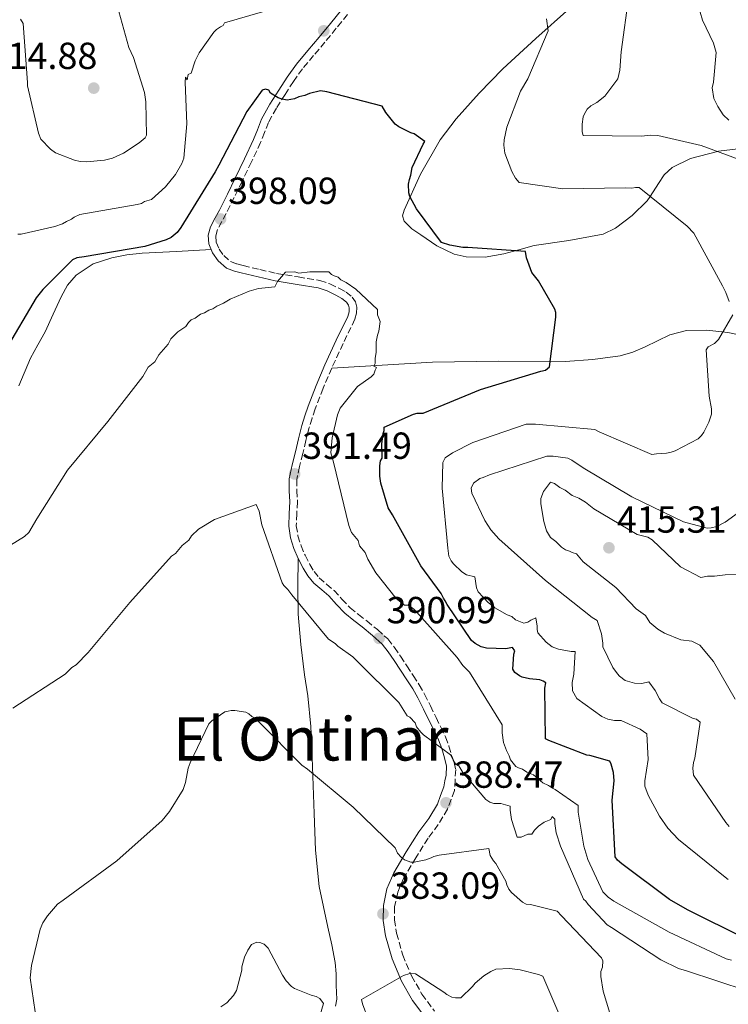
# Model space of a CAD drawing. Units: metres. Extents: x 587505 to 590965, y 4687341 to 4689698.
# Drawn here: x 590206 to 590395, y 4687626 to 4687887 of the extents above; entities that cross this region are included whole.
import ezdxf
from ezdxf.enums import TextEntityAlignment as Align

# ---------------------------------------------------------------- set-up
doc = ezdxf.new("R2010")
doc.units = ezdxf.units.M
doc.header["$MEASUREMENT"] = 0
doc.linetypes.add('DGN Style 3', pattern=[2.435891, 1.739922, -0.695969])
for name, color, linetype, lineweight in [('Camino', 7, 'DGN Style 3', 0), ('Cota de punto acotado terreno', 7, 'Continuous', 0), ('Curva de nivel directora', 30, 'Continuous', 30), ('Curva de nivel intermedia', 30, 'Continuous', 0), ('Línea de cambio de uso (parcela vista)', 92, 'Continuous', 0), ('Margen derecho', 7, 'Continuous', 0), ('Punto acotado terreno (símbolo)', 7, 'Continuous', 0), ('Texto de Área (paraje) menor', 7, 'Continuous', 0)]:
    doc.layers.add(name, color=color, linetype=linetype, lineweight=lineweight)
doc.styles.add('Style-Arial', font='arial.ttf')

# ---------------------------------------------------------------- blocks, each defined once
blk = doc.blocks.new('5PATER')
at = {"layer": 'Punto acotado terreno (símbolo)', "linetype": 'Continuous', "lineweight": 0}
h = blk.add_hatch(color=51, dxfattribs=at)
edge = h.paths.add_edge_path()
edge.add_ellipse((0, 0), major_axis=(-0.11, -0.111), ratio=0.999422, start_angle=0, end_angle=360)

msp = doc.modelspace()

# ---------------------------------------------------------------- linework, layer by layer
at = {"layer": 'Camino', "color": 7, "linetype": 'DGN Style 3', "lineweight": 0}
for points in [[(590293.38, 4687888.83, 402.5), (590290.38, 4687885.18, 402.28), (590287.38, 4687881.53, 402.04), (590284.38, 4687877.98, 401.63), (590281.38, 4687874.41, 401.23), (590279, 4687871.09, 400.94), (590276.8, 4687867.64, 400.66), (590274.49, 4687863.97, 400.31), (590272.39, 4687860.17, 399.91), (590271.33, 4687857.51, 399.55), (590270.29, 4687854.84, 399.17), (590267.85, 4687849.68, 398.6), (590265.37, 4687844.53, 398.1), (590263.26, 4687840.26, 397.76), (590261.14, 4687835.99, 397.5), (590260.01, 4687833.86, 397.47), (590258.86, 4687831.73, 397.46), (590258.4, 4687830.06, 397.4), (590258.52, 4687828.35, 397.25), (590259.27, 4687826.51, 396.7), (590260.48, 4687824.81, 396.12), (590262.27, 4687823.22, 395.87), (590263.94, 4687822.63, 395.82), (590265.64, 4687822.17, 395.76), (590270.08, 4687821.1, 395.45), (590274.52, 4687820.08, 395.16), (590280.29, 4687819.14, 395.14), (590286.06, 4687818.18, 395.12), (590288.69, 4687817.29, 394.93), (590291.22, 4687816.08, 394.73), (590292.98, 4687815.11, 394.66), (590294.6, 4687813.78, 394.59), (590295.48, 4687812.52, 394.5), (590295.85, 4687811.13, 394.41), (590295.79, 4687809.51, 394.39), (590295.34, 4687807.93, 394.38), (590292.22, 4687801.44, 394.04), (590289.18, 4687794.95, 393.56), (590286.92, 4687789.57, 392.93), (590284.79, 4687784.11, 392.32), (590283.95, 4687781.64, 392.31), (590283.22, 4687779.13, 392.28), (590282.33, 4687775.67, 391.99), (590281.47, 4687772.21, 391.68), (590280.62, 4687768.76, 391.36), (590279.91, 4687765.28, 391.04), (590279.89, 4687762.36, 390.81), (590280.11, 4687759.43, 390.65), (590279.91, 4687756.23, 390.57), (590279.78, 4687753.04, 390.54), (590280.2, 4687750.35, 390.54), (590281.05, 4687747.72, 390.54), (590282.11, 4687745.19, 390.54), (590283.38, 4687742.76, 390.54), (590284.52, 4687740.91, 390.54), (590285.88, 4687739.22, 390.54), (590287.83, 4687737.53, 390.68), (590289.79, 4687735.87, 390.83), (590291.9, 4687733.53, 390.86), (590294.07, 4687731.27, 390.86), (590296.29, 4687729.5, 390.84), (590298.52, 4687727.75, 390.83), (590301.36, 4687725.45, 390.83), (590304.05, 4687722.98, 390.83), (590305.84, 4687720.75, 390.85), (590307.44, 4687718.38, 390.86), (590309.15, 4687715.82, 390.83), (590310.83, 4687713.25, 390.79), (590312.42, 4687710.81, 390.81), (590313.87, 4687708.29, 390.83), (590315.4, 4687705.2, 390.77), (590316.91, 4687702.1, 390.69), (590318.17, 4687699.54, 390.69), (590319.42, 4687696.96, 390.65), (590320.31, 4687694.51, 390.4), (590321.04, 4687692, 390.01), (590321.75, 4687690.17, 389.69), (590322.12, 4687688.28, 389.41), (590321.95, 4687685.48, 389.15), (590321.79, 4687682.68, 388.9)], [(590321.79, 4687682.68, 388.9), (590320.92, 4687680.36, 388.54), (590319.96, 4687677.79, 388.19), (590317.49, 4687673.66, 387.31), (590314.8, 4687670.07, 386.41), (590311.51, 4687664.86, 385.48), (590308.35, 4687659.52, 384.6), (590306.72, 4687655.7, 384.03), (590305.89, 4687651.81, 383.39), (590305.84, 4687648.38, 382.69), (590306.43, 4687644.81, 381.97), (590308.04, 4687639, 380.81), (590310.38, 4687633.45, 379.66), (590313.16, 4687628.61, 378.84), (590316.49, 4687624.1, 378.31)]]:
    msp.add_polyline3d(points, dxfattribs=at)
at = {"layer": 'Curva de nivel directora', "color": 30, "linetype": 'Continuous', "lineweight": 30, "elevation": 400, "flags": 128}
for points in [[(590346.04, 4687711.29), (590345.31, 4687711.78), (590344.45, 4687712.14), (590341.75, 4687712.38), (590339.79, 4687712.86), (590339.05, 4687713.22), (590337.82, 4687714.08), (590337.33, 4687714.93), (590337.56, 4687718.97), (590337.8, 4687719.83), (590337.18, 4687720.69), (590335.47, 4687720.31), (590330.32, 4687720.54), (590328.85, 4687720.9), (590327.25, 4687721.75), (590326.27, 4687722.6), (590319.86, 4687732.13), (590319.36, 4687733.11), (590318.87, 4687733.84), (590318.25, 4687735.06), (590312.83, 4687742.39), (590305.3, 4687755.96), (590304.19, 4687757.79), (590302.2, 4687764.4), (590301.94, 4687766.23), (590301.93, 4687768.93), (590302.17, 4687770.28), (590302.54, 4687771.01), (590302.52, 4687774.81), (590302.87, 4687777.51), (590303.12, 4687778.37), (590303.11, 4687779.22), (590310.94, 4687782.69), (590311.92, 4687782.94), (590313.51, 4687782.95), (590328.67, 4687789.26), (590344.7, 4687794.11), (590345.93, 4687794.36), (590347.03, 4687795.22), (590348.68, 4687808.46), (590348.68, 4687809.68), (590348.43, 4687810.54), (590344.11, 4687818.12), (590342.38, 4687820.32), (590340.9, 4687824.23), (590340.64, 4687825.94), (590325.32, 4687826.98), (590323.98, 4687826.97), (590320.54, 4687827.57), (590318.33, 4687828.3), (590311.68, 4687837.21), (590309.95, 4687840.51), (590309.7, 4687841.49), (590309.57, 4687843.82), (590309.81, 4687845.04), (590310.17, 4687846.15), (590310.53, 4687848.23), (590313.44, 4687854.37), (590313.93, 4687855.11), (590311.1, 4687857.18), (590310.24, 4687857.42), (590307.05, 4687859), (590306.07, 4687859.73), (590303.6, 4687862.78), (590302.62, 4687864.49), (590287.9, 4687868.35), (590286.18, 4687868.59), (590283.24, 4687867.84), (590282.02, 4687867.34), (590280.43, 4687866.97), (590279.33, 4687866.47), (590277.37, 4687866.1), (590276.02, 4687866.34), (590274.92, 4687866.7), (590272.95, 4687867.91), (590272.46, 4687868.77), (590271.6, 4687869.01), (590270.74, 4687868.76), (590266.6, 4687863.11), (590259.19, 4687848.87), (590258.22, 4687847.02), (590249.1, 4687832.28), (590248.12, 4687830.93), (590246.53, 4687829.58), (590245.19, 4687828.96), (590239.56, 4687827.22), (590223.4, 4687824.45), (590221.44, 4687824.2), (590220.34, 4687823.7), (590212.41, 4687815.83), (590210.71, 4687813.61), (590202.44, 4687799.61)], [(590399.15, 4687643.29), (590383.68, 4687651.06), (590378.89, 4687653.73), (590366.23, 4687663.23), (590365.12, 4687664.21), (590364.5, 4687665.06), (590363.7, 4687680.13), (590364.17, 4687685.28), (590364.04, 4687687.48), (590363.41, 4687689.68), (590363.04, 4687690.54), (590357.77, 4687691.99), (590356.91, 4687692.11), (590346.85, 4687695.98), (590345.99, 4687696.47), (590345.81, 4687709.94), (590346.04, 4687711.29)]]:
    msp.add_lwpolyline(points, dxfattribs=at)
at = {"layer": 'Curva de nivel intermedia', "color": 30, "linetype": 'Continuous', "lineweight": 0, "flags": 128}
for points, elevation in [([(590402.45, 4687848.49), (590387.36, 4687854.06), (590375.83, 4687856.7), (590373.99, 4687856.82), (590371.42, 4687856.56), (590355.98, 4687856.74), (590355.73, 4687857.72), (590355.72, 4687859.68), (590355.96, 4687861.64), (590356.32, 4687862.5), (590357.05, 4687863.73), (590358.03, 4687864.59), (590359.62, 4687865.45), (590361.69, 4687867.18), (590365.23, 4687871.73), (590365.71, 4687874.06), (590366.05, 4687878.96), (590368.07, 4687893.91)], 410), ([(590394.63, 4687860.8), (590393.19, 4687862.23), (590391.74, 4687864.38), (590390.66, 4687866.53), (590390.28, 4687869.4), (590390.64, 4687870.84), (590391.32, 4687878.75), (590390.59, 4687881.26), (590387.69, 4687887.36), (590385.86, 4687893.82)], 415), ([(590270.78, 4687889.57), (590260.73, 4687886.65), (590260.38, 4687885.93), (590259.66, 4687885.56), (590258.59, 4687884.84), (590257.87, 4687884.12), (590253.94, 4687878.71), (590252.87, 4687876.55), (590251.81, 4687873.31), (590251.09, 4687872.95), (590250.74, 4687871.51), (590250.37, 4687872.23), (590250.26, 4687870.88), (590250.67, 4687859.85), (590249.86, 4687850.66), (590249.37, 4687849.31), (590247.67, 4687846.36), (590244.99, 4687843.04), (590241.33, 4687839.72), (590239.49, 4687839.22), (590238.64, 4687838.61), (590237.54, 4687838.36), (590222.23, 4687835.72), (590220.77, 4687834.98), (590220.03, 4687834.48), (590218.69, 4687833.86), (590217.71, 4687833.25), (590215.63, 4687832.5), (590206.7, 4687830.5), (590205.84, 4687830.5)], 405), ([(590232.59, 4687889.65), (590235.32, 4687880.1), (590236.56, 4687877.41), (590239.42, 4687868.11), (590239.8, 4687865.66), (590239.96, 4687856.84), (590239.59, 4687856.11), (590238.01, 4687854.75), (590233.85, 4687852.04), (590230.92, 4687850.68), (590228.84, 4687850.18), (590224.06, 4687849.67), (590222.35, 4687849.78), (590220.87, 4687850.14), (590215.84, 4687852.08), (590214.49, 4687853.06), (590211.91, 4687855.74), (590211.29, 4687857.33), (590208.41, 4687869.94), (590208.41, 4687870.79), (590207.24, 4687886.47), (590206.5, 4687887.57)], 410), ([(590394.73, 4687812.58), (590393.86, 4687815.03), (590393, 4687816.74), (590385.34, 4687830.79), (590383.62, 4687832.62), (590370.83, 4687842.86), (590369.85, 4687842.86), (590368.87, 4687842.73), (590367.15, 4687842.84), (590350.62, 4687842.53), (590338.97, 4687844.19), (590337.98, 4687845.41), (590337, 4687847.12), (590335.14, 4687852.02), (590334.88, 4687854.1), (590335, 4687855.57), (590335.72, 4687858.88), (590339.35, 4687868.45), (590341.3, 4687871.77), (590346.64, 4687884.51), (590346.26, 4687887.74)], 405), ([(590342.78, 4687686.92), (590340.98, 4687687.63), (590339.9, 4687688.35), (590338.82, 4687688.7), (590338.11, 4687689.06), (590336.66, 4687690.84), (590336.3, 4687691.92), (590335.58, 4687693.35), (590334.85, 4687695.5), (590334.48, 4687698.01), (590334.47, 4687700.16), (590325.8, 4687714.12), (590324, 4687715.9), (590322.55, 4687718.05), (590311.74, 4687730.2), (590311.02, 4687730.91), (590309.58, 4687731.98), (590308.5, 4687731.98), (590306.34, 4687733.76), (590300.93, 4687740.55), (590298.76, 4687744.13), (590298.04, 4687745.92), (590296.59, 4687747.71), (590296.23, 4687749.14), (590294.42, 4687751.29), (590293.7, 4687753.08), (590289.68, 4687769.92), (590288.95, 4687772.43), (590289.29, 4687776.38), (590290.7, 4687782.48), (590291.41, 4687784.28), (590296.05, 4687790.04), (590299.62, 4687792.57), (590300.34, 4687793.29), (590300.69, 4687794.37), (590301.05, 4687795.09), (590300.33, 4687795.44), (590300.68, 4687796.16), (590300.68, 4687797.59), (590301.03, 4687799.03), (590301.02, 4687801.9), (590301.37, 4687803.7), (590301.72, 4687804.77), (590302.07, 4687807.29), (590301.35, 4687809.08), (590301.34, 4687810.51), (590295.58, 4687815.87), (590293.06, 4687817.65), (590291.62, 4687818.36), (590290.9, 4687819.08), (590289.82, 4687819.43), (590289.1, 4687819.79), (590288.38, 4687820.5), (590283.36, 4687820.48), (590280.49, 4687820.11), (590279.41, 4687820.46), (590276.9, 4687820.45), (590274.76, 4687817.93), (590274.05, 4687816.49), (590269.75, 4687816.11), (590267.24, 4687815.39), (590262.22, 4687813.21), (590260.44, 4687812.13), (590258.64, 4687811.4), (590257.57, 4687810.68), (590256.5, 4687810.32), (590255.42, 4687809.59), (590254.35, 4687809.23), (590252.92, 4687808.15), (590251.84, 4687807.78), (590251.13, 4687807.06), (590250.42, 4687805.98), (590248.27, 4687804.54), (590246.48, 4687802.74), (590245.77, 4687801.3), (590243.27, 4687798.42), (590242.21, 4687796.62), (590240.42, 4687795.18), (590238.99, 4687792.66), (590229.72, 4687780.78), (590219.01, 4687767.82), (590210.82, 4687754.87), (590208.68, 4687751.27), (590207.61, 4687750.19), (590194.01, 4687741.88)], 395), ([(590388.02, 4687777.88), (590389.36, 4687780.58), (590390.08, 4687782.67), (590390.08, 4687784.14), (590389.45, 4687787.44), (590388.66, 4687799.81), (590389.15, 4687800.55), (590390.86, 4687801.42), (590391.96, 4687802.52), (590395.73, 4687809.03)], 405), ([(590394.54, 4687659.07), (590393.68, 4687659.68), (590381.27, 4687669.67), (590378.44, 4687672.72), (590376.22, 4687675.9), (590373.25, 4687681.52), (590372.38, 4687683.84), (590372.38, 4687685.31), (590373.21, 4687690.95), (590372.93, 4687697.81), (590371.09, 4687699.03), (590366.06, 4687701.34), (590364.34, 4687701.33), (590362.5, 4687701.69), (590360.91, 4687702.42), (590354.27, 4687707.16), (590353.16, 4687709.24), (590353.03, 4687711.45), (590353.51, 4687713.65), (590353.85, 4687719.66), (590352.75, 4687719.65), (590349.44, 4687720.25), (590347.72, 4687720.86), (590346.12, 4687722.08), (590343.9, 4687724.64), (590343.78, 4687725.5), (590343.77, 4687726.35), (590343.4, 4687728.56), (590342.05, 4687727.94), (590341.32, 4687727.45), (590340.22, 4687727.2), (590338.01, 4687728.04), (590337.02, 4687728.9), (590335.8, 4687729.38), (590332.48, 4687731.2), (590331.87, 4687731.81), (590330.76, 4687732.67), (590328.05, 4687735.47), (590327.68, 4687736.57), (590327.18, 4687739.51), (590324.97, 4687739.99), (590323.74, 4687740.84), (590321.53, 4687742.92), (590320.91, 4687743.77), (590320.29, 4687745), (590320.04, 4687747.08), (590318.5, 4687763), (590318.71, 4687769.86), (590319.32, 4687771.09), (590321.27, 4687772.44), (590326.65, 4687775.16), (590340.84, 4687780), (590343.29, 4687780.01), (590359.1, 4687778.61), (590360.21, 4687778), (590374.2, 4687771.94), (590375.43, 4687772.19), (590378.12, 4687772.32), (590379.35, 4687772.57), (590380.45, 4687772.95), (590386.56, 4687776.16), (590387.41, 4687777.02), (590388.02, 4687777.88)], 405), ([(590385.25, 4687690.12), (590385.62, 4687691.35), (590387.04, 4687700.91), (590386.06, 4687701.64), (590385.2, 4687701.89), (590376.98, 4687706.01), (590376.24, 4687707.11), (590375.12, 4687709.31), (590373.4, 4687711.63), (590371.56, 4687711.14), (590369.6, 4687711.25), (590367.15, 4687711.98), (590365.67, 4687713.07), (590365.06, 4687713.68), (590363.83, 4687715.39), (590361.23, 4687720.89), (590361.23, 4687721.87), (590360.85, 4687724.32), (590359.73, 4687727.87), (590358.38, 4687728.72), (590345.96, 4687738.47), (590333.54, 4687749.56), (590331.44, 4687752), (590329.84, 4687754.45), (590326.38, 4687761.66), (590326.25, 4687763.01), (590326.86, 4687764.36), (590328.57, 4687765.59), (590329.42, 4687765.84), (590331.14, 4687766.58), (590346.31, 4687771.55), (590348.02, 4687771.56), (590351.94, 4687770.96), (590352.93, 4687770.47), (590356, 4687768.4), (590368.9, 4687760.74), (590382.65, 4687754.06), (590388.9, 4687752.38), (590390, 4687752.5), (590391.47, 4687752.88), (590393.67, 4687753.99), (590398.8, 4687757.69)], 410), ([(590396.38, 4687706.99), (590390.59, 4687717.03), (590386.98, 4687721.32), (590384.82, 4687722.39), (590381.94, 4687722.74), (590377.62, 4687724.52), (590375.82, 4687725.59), (590373.65, 4687727.38), (590372.57, 4687729.17), (590370.04, 4687730.95), (590364.63, 4687736.68), (590355.97, 4687743.47), (590354.17, 4687745.62), (590353.09, 4687745.97), (590352.37, 4687746.33), (590351.29, 4687746.68), (590350.21, 4687747.4), (590348.76, 4687748.83), (590347.32, 4687749.9), (590346.23, 4687751.69), (590345.51, 4687754.21), (590344.77, 4687758.87), (590344.76, 4687760.31), (590345.47, 4687762.11), (590347.26, 4687764.63), (590348.34, 4687764.28), (590349.78, 4687763.21), (590351.22, 4687762.5), (590353.02, 4687761.07), (590354.82, 4687760.36), (590356.62, 4687759.29), (590358.79, 4687757.5), (590370.32, 4687750.72), (590373.2, 4687750.01), (590374.28, 4687749.3), (590381.86, 4687742.15), (590387.26, 4687739.29), (590389.05, 4687739.66), (590390.85, 4687739.67), (590393.72, 4687740.04), (590398.4, 4687740.06)], 415), ([(590349.93, 4687667.94), (590348.82, 4687671.48), (590348.45, 4687673.99), (590348.44, 4687675.07), (590347.72, 4687675.78), (590347.37, 4687675.06), (590345.58, 4687674.34), (590344.15, 4687673.26), (590343.07, 4687672.17), (590342.36, 4687671.1), (590341.28, 4687671.09), (590339.49, 4687670.37), (590338.42, 4687670.36), (590336.96, 4687675.02), (590336.59, 4687677.53), (590336.59, 4687678.6), (590334.07, 4687679.31), (590332.28, 4687679.3), (590331.2, 4687679.66), (590330.12, 4687680.37), (590323.99, 4687687.52), (590322.91, 4687689.31), (590322.19, 4687689.66), (590321.47, 4687690.74), (590320.74, 4687692.17), (590313.54, 4687697.52), (590312.82, 4687698.23), (590311.74, 4687699.66), (590311.38, 4687700.74), (590309.94, 4687702.17), (590309.22, 4687702.52), (590307.05, 4687706.1), (590295.88, 4687717.17), (590294.8, 4687718.24), (590290.84, 4687721.1), (590290.12, 4687721.81), (590288.32, 4687722.88), (590278.58, 4687734.67), (590277.5, 4687736.11), (590276.42, 4687737.18), (590276.06, 4687737.89), (590270.61, 4687753.3), (590269.88, 4687756.88), (590269.15, 4687758.67), (590258.05, 4687754.68), (590253.75, 4687752.15), (590251.97, 4687750.34), (590251.25, 4687749.26), (590249.47, 4687747.82), (590247.68, 4687745.66), (590246.61, 4687744.94), (590235.54, 4687732.69), (590224.48, 4687719.37), (590221.26, 4687716.13), (590220.19, 4687715.41), (590218.4, 4687713.6), (590204.45, 4687704.57)], 390), ([(590210.88, 4687620.94), (590209.11, 4687632.92), (590209.46, 4687636.22), (590211.75, 4687645.89), (590212.47, 4687647.61), (590213.69, 4687649.45), (590216.36, 4687652.52), (590217.83, 4687653.62), (590232.09, 4687664.08), (590244.15, 4687674.78), (590246.1, 4687677.11), (590249.74, 4687682.99), (590250.35, 4687684.83), (590251.06, 4687688.63), (590251.55, 4687690.1), (590256.51, 4687700.39), (590257.37, 4687701.25), (590260.78, 4687703.59), (590261.64, 4687703.84), (590262.49, 4687703.96), (590263.47, 4687703.97), (590266.41, 4687703.49), (590267.14, 4687703.13), (590268, 4687702.4), (590268.74, 4687702.03), (590269.97, 4687700.82), (590281.27, 4687689.49), (590282.74, 4687688.4), (590294.89, 4687678.3), (590306.07, 4687667.46), (590306.69, 4687666.12), (590307.67, 4687665.02), (590308.53, 4687664.29), (590310.24, 4687663.69), (590311.1, 4687663.69), (590314.15, 4687664.32), (590315.62, 4687664.82), (590316.35, 4687665.19), (590317.7, 4687665.56), (590330.9, 4687667.33), (590331.27, 4687665.5), (590332.13, 4687664.03), (590332.75, 4687663.3), (590335.46, 4687658.66), (590335.71, 4687657.69), (590336.2, 4687656.47), (590336.94, 4687655.61), (590339.89, 4687653.06), (590340.87, 4687652.57), (590341.97, 4687652.46), (590349.07, 4687650.65), (590350.18, 4687649.43), (590360.87, 4687638.23), (590361.24, 4687637.5), (590361.12, 4687635.78), (590360.64, 4687634.68), (590360.64, 4687633.34), (590361.27, 4687629.43), (590364.25, 4687619.78)], 385), ([(590394.76, 4687673.14), (590393.9, 4687674.24), (590385.27, 4687686.82), (590385.14, 4687688.65), (590385.25, 4687690.12)], 410), ([(590395.37, 4687637.65), (590393.93, 4687638), (590378.84, 4687645.11), (590364.09, 4687653.29), (590362.65, 4687654.36), (590361.21, 4687655.79), (590357.23, 4687664.39), (590356.14, 4687667.97), (590354.66, 4687676.93), (590354.65, 4687678.73), (590348.54, 4687683), (590347.82, 4687683.36), (590346.74, 4687684.07), (590345.3, 4687684.78), (590342.78, 4687686.92)], 395), ([(590399.51, 4687629.51), (590383.47, 4687634.82), (590381.26, 4687635.42), (590376.6, 4687637.73), (590363.48, 4687646.35), (590362.38, 4687647.08), (590357.34, 4687652.44), (590356.72, 4687653.29), (590356.11, 4687653.9), (590349.93, 4687667.94)], 390), ([(590283.2, 4687613.2), (590286.97, 4687626.13), (590286.05, 4687627.46), (590285.08, 4687627.99), (590283.74, 4687628.35), (590279.31, 4687630.13), (590278.52, 4687630.66), (590277.11, 4687632.17), (590276.07, 4687633.67), (590272.31, 4687640.85), (590271.28, 4687641.87), (590270.12, 4687642.34), (590269.27, 4687642.4), (590267.83, 4687641.84), (590266.87, 4687640.32), (590266.04, 4687638.49), (590265.33, 4687635.88), (590265.28, 4687635.04), (590263.87, 4687629.57), (590263.09, 4687628.24), (590261.35, 4687626.34), (590259.73, 4687625.3)], 380), ([(590350.29, 4687621.63), (590345.23, 4687633.4), (590344.08, 4687633.87), (590339.22, 4687635.1), (590336.43, 4687635.44), (590332.8, 4687635.23), (590331.41, 4687634.68), (590329.61, 4687633.51), (590327.26, 4687631.55), (590326.6, 4687630.64), (590323.48, 4687627.64), (590322.08, 4687627.63), (590321.11, 4687627.81), (590319.78, 4687628.52), (590318.98, 4687629.18), (590311.43, 4687634.03), (590309.92, 4687634.07), (590308.23, 4687633.57), (590297.08, 4687627.18), (590297.33, 4687626.04), (590300.36, 4687617.95)], 380)]:
    msp.add_lwpolyline(points, dxfattribs=dict(at, elevation=elevation))
at = {"layer": 'Línea de cambio de uso (parcela vista)', "color": 92, "linetype": 'Continuous', "lineweight": 0}
for points in [[(590352.34, 4687890.43, 403.83), (590343.42, 4687882.49, 404.08), (590334.67, 4687874.45, 403.66), (590328.33, 4687867.96, 402.34), (590322.24, 4687861.18, 401.02), (590318, 4687855.56, 400.03), (590312.78, 4687846.41, 398.57), (590308.4, 4687836.88, 397.49), (590308.02, 4687835.38, 397.46), (590308.41, 4687833.94, 397.49), (590310.48, 4687831.95, 397.55), (590312.83, 4687830.29, 397.64), (590317.12, 4687827.41, 397.99), (590321.67, 4687825.19, 398.38), (590324.91, 4687824.46, 398.53), (590329.95, 4687824.43, 398.66), (590334.89, 4687825.25, 398.96), (590338.92, 4687826.36, 399.65), (590342.95, 4687827.49, 400.43), (590352.13, 4687828.79, 401.74), (590361.3, 4687830.5, 402.93), (590364.61, 4687832.06, 403.34), (590368.97, 4687835.48, 404.07), (590373.01, 4687839.37, 404.82), (590373.76, 4687840.51, 405), (590376.01, 4687843.92, 405.8), (590377.48, 4687846.26, 406.57), (590379.58, 4687848.21, 407.45), (590384.45, 4687850.64, 409.03), (590391.62, 4687852.49, 410), (590391.94, 4687852.57, 409.99), (590399.39, 4687853.43, 409.87)], [(590206.11, 4687790.19, 398.4), (590209.13, 4687797.57, 398.24), (590211.1, 4687801.1, 398.33), (590213.1, 4687804.59, 398.41), (590215.22, 4687809.22, 398.52), (590217.32, 4687813.88, 398.63), (590219.01, 4687816.92, 398.57), (590221.3, 4687819.65, 398.44), (590225.79, 4687822.6, 398.44), (590230.79, 4687824.2, 398.39), (590234.78, 4687825.01, 398.13), (590238.8, 4687825.48, 397.85), (590247.97, 4687825.94, 397.38), (590257.14, 4687826.4, 396.9)], [(590405.49, 4687802.06, 405.28), (590394.41, 4687804.39, 404.18), (590388.87, 4687804.98, 403.63), (590383.44, 4687804.9, 403.08), (590379, 4687803.75, 402.59), (590372.49, 4687800.58, 401.82), (590369.21, 4687799.12, 401.42), (590365.85, 4687798.21, 401.02), (590358.57, 4687797.21, 399.53), (590351.17, 4687796.68, 398.08), (590333.53, 4687796.76, 397.11), (590315.92, 4687796.52, 396.17), (590302.55, 4687795.74, 394.87), (590289.18, 4687794.95, 393.56)], [(590280.26, 4687744.39, 390.54), (590280.17, 4687736.96, 389.5), (590280.28, 4687729.53, 388.6), (590281.01, 4687721.48, 388.11), (590281.96, 4687713.43, 387.78), (590282.81, 4687707.84, 387.3), (590283.62, 4687699.7, 386.64), (590284.01, 4687691.51, 385.98), (590284.25, 4687684.05, 385.29), (590284.49, 4687676.59, 384.6), (590284.86, 4687666.91, 383.86), (590285.89, 4687657.24, 383.14), (590286.96, 4687651.81, 382.71), (590288.11, 4687646.42, 382.25), (590289.19, 4687641.73, 381.71), (590290.14, 4687637.03, 381.12), (590290.34, 4687634.02, 380.97), (590290.37, 4687630.99, 380.83), (590290.49, 4687629.11, 380.43), (590290.58, 4687627.26, 380.01), (590290.19, 4687625.41, 379.89)]]:
    msp.add_polyline3d(points, dxfattribs=at)
at = {"layer": 'Margen derecho', "color": 7, "linetype": 'Continuous', "lineweight": 0}
for points in [[(590291.85, 4687890.14, 402.5), (590288.83, 4687886.46, 402.28), (590285.84, 4687882.82, 402.04), (590282.84, 4687879.28, 401.63), (590279.79, 4687875.64, 401.23), (590277.33, 4687872.22, 400.94), (590275.1, 4687868.72, 400.66), (590272.75, 4687864.99, 400.31), (590270.57, 4687861.04, 399.91), (590269.45, 4687858.25, 399.55), (590268.44, 4687855.64, 399.17), (590266.03, 4687850.55, 398.6), (590263.55, 4687845.41, 398.1), (590261.46, 4687841.15, 397.76), (590259.35, 4687836.91, 397.5), (590258.23, 4687834.81, 397.47), (590256.98, 4687832.48, 397.46), (590256.36, 4687830.26, 397.4), (590256.53, 4687827.89, 397.25), (590257.49, 4687825.52, 396.7), (590258.98, 4687823.46, 396.12), (590261.22, 4687821.46, 395.87), (590263.34, 4687820.7, 395.82), (590265.14, 4687820.22, 395.76), (590269.62, 4687819.14, 395.45), (590274.14, 4687818.11, 395.16), (590279.96, 4687817.15, 395.14), (590285.57, 4687816.22, 395.12), (590287.93, 4687815.42, 394.93), (590290.3, 4687814.28, 394.73), (590291.85, 4687813.43, 394.66), (590293.11, 4687812.4, 394.59), (590293.63, 4687811.66, 394.5), (590293.83, 4687810.9, 394.41), (590293.79, 4687809.83, 394.39), (590293.45, 4687808.65, 394.38), (590290.4, 4687802.3, 394.04), (590287.34, 4687795.77, 393.56), (590285.05, 4687790.32, 392.93), (590282.9, 4687784.8, 392.32), (590282.03, 4687782.25, 392.31), (590281.28, 4687779.67, 392.28), (590280.38, 4687776.17, 391.99), (590279.52, 4687772.69, 391.68), (590278.66, 4687769.21, 391.36), (590277.89, 4687765.49, 391.04), (590277.88, 4687762.29, 390.81), (590278.09, 4687759.41, 390.65), (590277.9, 4687756.33, 390.57), (590277.76, 4687752.92, 390.54), (590278.23, 4687749.88, 390.54), (590279.16, 4687747.02, 390.54), (590280.29, 4687744.33, 390.54), (590281.63, 4687741.76, 390.54), (590282.87, 4687739.75, 390.54), (590284.42, 4687737.82, 390.54), (590286.52, 4687736, 390.68), (590288.39, 4687734.42, 390.83), (590290.42, 4687732.16, 390.86), (590292.71, 4687729.79, 390.86), (590295.04, 4687727.92, 390.84), (590297.27, 4687726.17, 390.83), (590300.04, 4687723.93, 390.83), (590302.57, 4687721.6, 390.83), (590304.21, 4687719.55, 390.85), (590305.76, 4687717.26, 390.86), (590307.47, 4687714.71, 390.83), (590309.14, 4687712.15, 390.79), (590310.7, 4687709.76, 390.81), (590312.09, 4687707.34, 390.83)], [(590312.09, 4687707.34, 390.83), (590313.59, 4687704.31, 390.77), (590315.1, 4687701.21, 390.69), (590316.36, 4687698.65, 390.69), (590317.56, 4687696.18, 390.65), (590318.4, 4687693.88, 390.4), (590319.13, 4687691.36, 390.01), (590319.69, 4687689.22, 389.71), (590319.62, 4687686.8, 389.45), (590319.25, 4687685.26, 389.19), (590318.99, 4687683.73, 388.9), (590318.12, 4687681.41, 388.54), (590317.25, 4687679.09, 388.19), (590315, 4687675.32, 387.31), (590312.34, 4687671.77, 386.41), (590308.96, 4687666.42, 385.48), (590305.68, 4687660.88, 384.6), (590303.86, 4687656.6, 384.03), (590302.91, 4687652.15, 383.39), (590302.84, 4687648.15, 382.69), (590303.51, 4687644.16, 381.97), (590305.21, 4687638.02, 380.81), (590307.69, 4687632.12, 379.66), (590310.65, 4687626.97, 378.84), (590314.17, 4687622.22, 378.31)]]:
    msp.add_polyline3d(points, dxfattribs=at)

# ---------------------------------------------------------------- block references
at = {"layer": 'Punto acotado terreno (símbolo)', "color": 7, "linetype": 'Continuous', "lineweight": 0, "xscale": 10, "yscale": 10, "zscale": 10}
for p in [(590287.07, 4687884.52, 403.18), (590225.97, 4687869.3, 414.88), (590259.67, 4687834.53, 398.09), (590279.33, 4687766.81, 391.49), (590362.83, 4687747.2, 415.31), (590301.77, 4687723.14, 390.98), (590319.54, 4687679.45, 388.47), (590302.8, 4687649.96, 383.09)]:
    msp.add_blockref('5PATER', p, dxfattribs=at)

# ---------------------------------------------------------------- texts
at = {"layer": 'Cota de punto acotado terreno', "color": 7, "linetype": 'Continuous', "lineweight": 0, "style": 'Style-Arial'}
for s, p in [('414.88', (590197.77, 4687874.38, 414.88)), ('398.09', (590261.65, 4687838.53, 398.09)), ('391.49', (590281.32, 4687770.81, 391.49)), ('415.31', (590364.91, 4687751.2, 415.31)), ('390.99', (590303.75, 4687727.14, 390.98)), ('388.47', (590321.59, 4687683.45, 388.47)), ('383.09', (590304.79, 4687653.96, 383.09))]:
    msp.add_text(s, height=7, dxfattribs=at).set_placement(p)
at = {"layer": 'Texto de Área (paraje) menor', "color": 7, "linetype": 'Continuous', "lineweight": 0, "style": 'Style-Arial'}
msp.add_text('El Ontinar', height=11.5, dxfattribs=at).set_placement((590283.63, 4687696.44, 384.93), align=Align.MIDDLE_CENTER)

doc.saveas('drawing.dxf')
